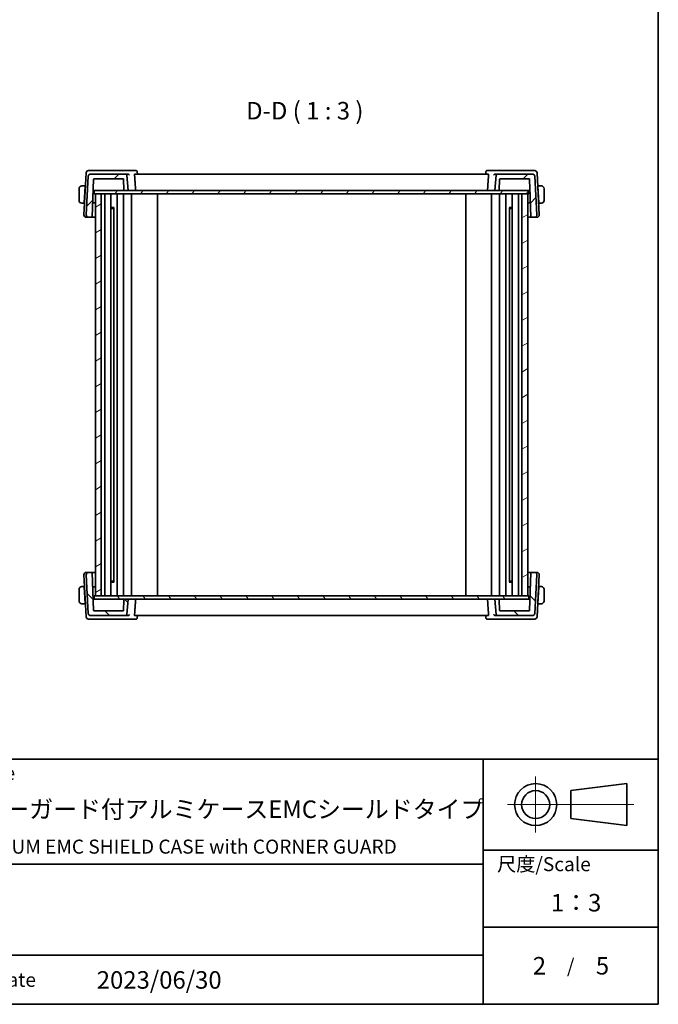
# Model space of a CAD drawing. Units: millimetres. Extents: x 0 to 5709, y 0 to 843.
# Drawn here: x 2083 to 2356, y 0 to 422 of the extents above; entities that cross this region are included whole.
import ezdxf
from ezdxf.enums import TextEntityAlignment as Align

# ---------------------------------------------------------------- set-up
doc = ezdxf.new("R2010")
doc.units = ezdxf.units.MM
for name, color, linetype, lineweight in [('Border (ISO)', 7, 'Continuous', 35), ('Hatch (ISO)', 1, 'Continuous', 18), ('Symbol (ISO)', 7, 'Continuous', 18), ('Title (ISO)', 7, 'Continuous', 35), ('Visible (ISO)', 7, 'Continuous', 35)]:
    doc.layers.add(name, color=color, linetype=linetype, lineweight=lineweight)
doc.styles.add('Note Text (TK)', font='MS PGothic.ttf')
doc.styles.add('文字スタイル67', font='arial.ttf')

# ---------------------------------------------------------------- blocks, each defined once
blk = doc.blocks.new('図面枠 tk図枠')
at = {"layer": 'Border (ISO)'}
for p in [(405.5, 289), (14.5, 8)]:
    blk.add_line(p, (405.5, 8), dxfattribs=at)
blk = doc.blocks.new('表題欄 tk表題欄')
at = {"layer": 'Hatch (ISO)'}
h = blk.add_hatch(color=256, dxfattribs=at)
edge = h.paths.add_edge_path(flags=0)
edge.add_arc((95.58, 236.3), 0.596, 270, 360)
edge.add_line((96.17, 236.3), (96.17, 239.71))
edge.add_arc((95.58, 239.71), 0.596, 0, 90)
edge.add_line((95.58, 240.31), (79.14, 240.31))
edge.add_arc((79.14, 239.71), 0.596, 90, 180)
edge.add_line((78.54, 239.71), (78.54, 236.3))
edge.add_arc((79.14, 236.3), 0.596, 180, 270)
edge.add_line((79.14, 235.7), (95.58, 235.7))
edge = h.paths.add_edge_path()
edge.add_line((77.84, 239.96), (77.84, 236.05))
edge.add_arc((78.54, 236.05), 0.702, 180, 270)
edge.add_line((78.54, 235.35), (96.17, 235.35))
edge.add_arc((96.17, 236.05), 0.702, 270, 360)
edge.add_line((96.87, 236.05), (96.87, 239.96))
edge.add_arc((96.17, 239.96), 0.702, 0, 90)
edge.add_line((96.17, 240.66), (78.54, 240.66))
edge.add_arc((78.54, 239.96), 0.702, 90, 180)
for points in [[(79.07, 239.15), (79.07, 238.66), (79.92, 238.66), (79.92, 236.66), (80.51, 236.66), (80.51, 238.66), (81.36, 238.66), (81.36, 239.15)], [(85.68, 236.66), (84.94, 237.89), (84.42, 237.32), (84.42, 236.66), (83.9, 236.66), (83.9, 239.15), (84.42, 239.15), (84.42, 238.1), (85.39, 239.15), (86.11, 239.15), (85.32, 238.3), (86.3, 236.66)], [(92.09, 239.15), (92.09, 236.66), (92.61, 236.66), (92.61, 237.66), (93.77, 237.66), (93.77, 236.66), (94.29, 236.66), (94.29, 239.15), (93.77, 239.15), (93.77, 238.15), (92.61, 238.15), (92.61, 239.15)], [(94.84, 239.15), (94.84, 236.66), (95.36, 236.66), (95.36, 239.15)]]:
    blk.add_hatch(color=256, dxfattribs=at).paths.add_polyline_path(points)
h = blk.add_hatch(color=256, dxfattribs=at)
h.paths.add_polyline_path([(82.59, 237.71), (81.95, 237.71), (82.27, 238.58)], flags=0)
h.paths.add_polyline_path([(82.78, 237.2), (81.76, 237.2), (81.57, 236.66), (80.95, 236.66), (81.86, 239.15), (82.68, 239.15), (83.59, 236.66), (82.98, 236.66)])
h = blk.add_hatch(color=256, dxfattribs=at)
h.paths.add_polyline_path([(87.53, 237.71), (88.16, 237.71), (87.85, 238.58)], flags=0)
h.paths.add_polyline_path([(87.14, 236.66), (87.34, 237.2), (88.35, 237.2), (88.55, 236.66), (89.17, 236.66), (88.25, 239.15), (87.44, 239.15), (86.52, 236.66)])
h = blk.add_hatch(color=256, dxfattribs=at)
edge = h.paths.add_edge_path()
edge.add_arc((90.52, 237.9), 1.27, 38.5505, 336.582)
edge.add_line((91.69, 237.4), (91.17, 237.62))
edge.add_ellipse((90.52, 237.9), major_axis=(0, -0.8), ratio=0.867347, start_angle=128.5505, end_angle=426.582, ccw=False)
edge.add_line((91.09, 238.36), (91.52, 238.7))
at = {"layer": 'Title (ISO)'}
for p, q in [((74.71, 244.05), (255.71, 244.05)), ((74.71, 209.05), (74.71, 244.05)), ((149.71, 244.05), (149.71, 209.05)), ((230.71, 244.05), (230.71, 209.05)), ((255.71, 244.05), (255.71, 209.05)), ((243.21, 239.55), (251.21, 240.55)), ((251.21, 234.55), (251.21, 240.55)), ((243.21, 239.55), (243.21, 235.55)), ((243.21, 235.55), (251.21, 234.55)), ((230.71, 231.05), (255.71, 231.05)), ((74.71, 229.05), (230.71, 229.05)), ((99.71, 229.05), (99.71, 209.05)), ((124.71, 229.05), (124.71, 209.05)), ((230.71, 220.05), (255.71, 220.05)), ((149.71, 216.05), (230.71, 216.05)), ((255.71, 209.05), (74.71, 209.05))]:
    blk.add_line(p, q, dxfattribs=at)
at = {"layer": 'Title (ISO)', "color": 4, "linetype": 'Continuous', "lineweight": 18}
for p, q in [((238.21, 241.55), (238.21, 233.55)), ((252.21, 237.55), (234.21, 237.55))]:
    blk.add_line(p, q, dxfattribs=at)
at = {"layer": 'Title (ISO)'}
for radius in [3, 2]:
    blk.add_circle((238.21, 237.55), radius, dxfattribs=at)
at = {"layer": 'Title (ISO)', "color": 1, "char_height": 2, "line_spacing_factor": 1.5, "style": 'Note Text (TK)'}
for s, insert, attachment_point in [('\\fＭＳ Ｐゴシック|b0|i0;\\H2.0000;品名/Title', (151.71, 242.05), 4), ('\\fＭＳ Ｐゴシック|b0|i0;\\H2.0000;尺度/Scale', (232.71, 229.05), 4), ('\\fＭＳ Ｐゴシック|b0|i0;\\H2.0000;承認/Approved', (87.21, 227.05), 5), ('\\fＭＳ Ｐゴシック|b0|i0;\\H2.0000;検図/Checked', (112.21, 227.05), 5), ('\\fＭＳ Ｐゴシック|b0|i0;\\H2.0000;製図/Created', (137.21, 227.05), 5), ('\\fＭＳ Ｐゴシック|b0|i0;\\H2.0000;作成日/Date', (151.71, 212.55), 4)]:
    blk.add_mtext(s, dxfattribs=dict(at, insert=insert, attachment_point=attachment_point))
at = {"layer": 'Title (ISO)', "color": 7, "line_spacing_factor": 1.5, "style": 'Note Text (TK)'}
for s, insert, char_height, attachment_point in [('株式会社タカチ電機工業', (99.87, 238.05), 2.5, 4), ('\\fArial|b0|i0;\\H1.4986;TAKACHI ELECTRONICS ENCLOSURE CO., LTD.', (99.87, 232.05), 1.4986, 4), ('\\fＭＳ Ｐゴシック|b0|i0;\\H2.0000;/', (243.21, 214.55), 2, 5)]:
    blk.add_mtext(s, dxfattribs=dict(at, insert=insert, char_height=char_height, attachment_point=attachment_point))
at = {"layer": 'Title (ISO)', "color": 7}
for tag, p, height, style in [('<品名>_001', (157.5, 235.64), 2.5, 'Note Text (TK)'), ('<Title>_001', (157.71, 230.55), 2, '文字スタイル67'), ('<尺度>_001', (240.38, 222.3), 2.5, 'Note Text (TK)'), ('<ページ_No.>_001', (237.95, 213.3), 2.5, 'Note Text (TK)'), ('<総ページ数>_001', (246.8, 213.3), 2.5, 'Note Text (TK)'), ('作成日_001', (175.64, 211.28), 2.5, 'Note Text (TK)')]:
    blk.add_attdef(tag, p, '', height=height, dxfattribs=dict(at, style=style))
at = {"layer": 'Title (ISO)', "color": 7, "style": 'Note Text (TK)'}
blk.add_attdef('<承認>', text='', height=2.5, dxfattribs=at).set_placement((87.21, 217.05), align=Align.MIDDLE_CENTER)

msp = doc.modelspace()

# ---------------------------------------------------------------- hatches: boundary and pattern name
at = {"layer": 'Hatch (ISO)'}
h = msp.add_hatch(dxfattribs=at)
h.set_pattern_fill('ANSI31', color=256, scale=76.2, style=0)
h.set_pattern_definition([(45, (1139.5, -24), (-6.73519, 6.73519), [])])
edge = h.paths.add_edge_path()
edge.add_ellipse((2128.0197, 354.8974), major_axis=(0.4981, 0.0436), ratio=1, start_angle=0, end_angle=85)
edge.add_line((2128.0197, 355.3974), (2113.0088, 355.3974))
edge.add_ellipse((2113.0088, 354.3974), major_axis=(0, 1), ratio=1, start_angle=0, end_angle=87)
edge.add_line((2112.0101, 354.4498), (2111.1454, 337.9498))
edge.add_ellipse((2112.144, 337.8974), major_axis=(-0.9986, 0.0523), ratio=1, start_angle=0, end_angle=93)
edge.add_line((2112.144, 336.8974), (2113.7117, 336.8974))
edge.add_line((2113.7117, 336.8974), (2114.2811, 353.2044))
edge.add_ellipse((2114.481, 353.1974), major_axis=(-0.1999, 0.007), ratio=1, start_angle=272, end_angle=360, ccw=False)
edge.add_line((2114.481, 353.3974), (2126.8971, 353.3974))
edge.add_ellipse((2126.8971, 353.1974), major_axis=(0, 0.2), ratio=1, start_angle=272, end_angle=360, ccw=False)
edge.add_line((2127.097, 353.2044), (2127.2581, 348.5904))
edge.add_ellipse((2127.458, 348.5974), major_axis=(-0.1999, -0.007), ratio=1, start_angle=0, end_angle=88)
edge.add_line((2127.458, 348.3974), (2129.0902, 348.3974))
edge.add_line((2129.0902, 348.3974), (2128.5178, 354.941))
edge = h.paths.add_edge_path()
edge.add_ellipse((2302.1717, 354.3974), major_axis=(0.9986, 0.0523), ratio=1, start_angle=0, end_angle=87)
edge.add_line((2302.1717, 355.3974), (2287.1608, 355.3974))
edge.add_ellipse((2287.1608, 354.8974), major_axis=(0, 0.5), ratio=1, start_angle=0, end_angle=85)
edge.add_line((2286.6627, 354.941), (2286.0902, 348.3974))
edge.add_line((2286.0902, 348.3974), (2287.7225, 348.3974))
edge.add_ellipse((2287.7225, 348.5974), major_axis=(0, -0.2), ratio=1, start_angle=0, end_angle=88)
edge.add_line((2287.9224, 348.5904), (2288.0835, 353.2044))
edge.add_ellipse((2288.2834, 353.1974), major_axis=(-0.1999, 0.007), ratio=1, start_angle=272, end_angle=360, ccw=False)
edge.add_line((2288.2834, 353.3974), (2300.6995, 353.3974))
edge.add_ellipse((2300.6995, 353.1974), major_axis=(0, 0.2), ratio=1, start_angle=272, end_angle=360, ccw=False)
edge.add_line((2300.8994, 353.2044), (2301.4688, 336.8974))
edge.add_line((2301.4688, 336.8974), (2303.0365, 336.8974))
edge.add_ellipse((2303.0365, 337.8974), major_axis=(0, -1), ratio=1, start_angle=0, end_angle=93)
edge.add_line((2304.0351, 337.9498), (2303.1704, 354.4498))
h = msp.add_hatch(dxfattribs=at)
h.set_pattern_fill('ANSI31', color=256, scale=76.2, angle=14.999978, style=0)
h.set_pattern_definition([(60, (1139.5, -24), (-8.24889, 4.7625), [])])
h.paths.add_polyline_path([(2300.6402, 346.8974), (2300.6402, 348.3974), (2287.7225, 348.3974), (2286.0902, 348.3974), (2129.0902, 348.3974), (2127.458, 348.3974), (2114.5402, 348.3974), (2114.5402, 346.8974), (2115.0902, 346.8974), (2117.5902, 346.8974), (2297.5902, 346.8974), (2300.0902, 346.8974)])
h = msp.add_hatch(dxfattribs=at)
h.set_pattern_fill('ANSI31', color=256, scale=76.2, angle=-14.999978, style=0)
h.set_pattern_definition([(30, (1139.5, -24), (-4.7625, 8.24889), [])])
h.paths.add_polyline_path([(2115.0902, 346.8974), (2115.0902, 174.8974), (2117.5902, 174.8974), (2117.5902, 346.8974)])
h.paths.add_polyline_path([(2300.0902, 174.8974), (2300.0902, 346.8974), (2297.5902, 346.8974), (2297.5902, 174.8974)])
h = msp.add_hatch(dxfattribs=at)
h.set_pattern_fill('ANSI31', color=256, scale=76.2, angle=90.00021, style=0)
h.set_pattern_definition([(135.0002, (1139.5, -24), (-6.73517, -6.73522), [])])
edge = h.paths.add_edge_path()
edge.add_ellipse((2128.0197, 166.8974), major_axis=(0, -0.5), ratio=1, start_angle=0, end_angle=85)
edge.add_line((2128.5178, 166.8538), (2129.0902, 173.3974))
edge.add_line((2129.0902, 173.3974), (2127.458, 173.3974))
edge.add_ellipse((2127.458, 173.1974), major_axis=(0, 0.2), ratio=1, start_angle=0, end_angle=88)
edge.add_line((2127.2581, 173.2044), (2127.097, 168.5904))
edge.add_ellipse((2126.8971, 168.5974), major_axis=(0.1999, -0.007), ratio=1, start_angle=272, end_angle=360, ccw=False)
edge.add_line((2126.8971, 168.3974), (2114.481, 168.3974))
edge.add_ellipse((2114.481, 168.5974), major_axis=(0, -0.2), ratio=1, start_angle=272, end_angle=360, ccw=False)
edge.add_line((2114.2811, 168.5904), (2113.7117, 184.8974))
edge.add_line((2113.7117, 184.8974), (2112.144, 184.8974))
edge.add_ellipse((2112.144, 183.8974), major_axis=(0, 1), ratio=1, start_angle=0, end_angle=93)
edge.add_line((2111.1454, 183.8451), (2112.0101, 167.3451))
edge.add_ellipse((2113.0088, 167.3974), major_axis=(-0.9986, -0.0523), ratio=1, start_angle=0, end_angle=87)
edge.add_line((2113.0088, 166.3974), (2128.0197, 166.3974))
edge = h.paths.add_edge_path()
edge.add_ellipse((2302.1717, 167.3974), major_axis=(0, -1), ratio=1, start_angle=0, end_angle=87)
edge.add_line((2303.1704, 167.3451), (2304.0351, 183.8451))
edge.add_ellipse((2303.0365, 183.8974), major_axis=(0.9986, -0.0523), ratio=1, start_angle=0, end_angle=93)
edge.add_line((2303.0365, 184.8974), (2301.4688, 184.8974))
edge.add_line((2301.4688, 184.8974), (2300.8994, 168.5904))
edge.add_ellipse((2300.6995, 168.5974), major_axis=(0.1999, -0.007), ratio=1, start_angle=272, end_angle=360, ccw=False)
edge.add_line((2300.6995, 168.3974), (2288.2834, 168.3974))
edge.add_ellipse((2288.2834, 168.5974), major_axis=(0, -0.2), ratio=1, start_angle=272, end_angle=360, ccw=False)
edge.add_line((2288.0835, 168.5904), (2287.9224, 173.2044))
edge.add_ellipse((2287.7225, 173.1974), major_axis=(0.1999, 0.007), ratio=1, start_angle=0, end_angle=88)
edge.add_line((2287.7225, 173.3974), (2286.0902, 173.3974))
edge.add_line((2286.0902, 173.3974), (2286.6627, 166.8538))
edge.add_ellipse((2287.1608, 166.8974), major_axis=(-0.4981, -0.0436), ratio=1, start_angle=0, end_angle=85)
edge.add_line((2287.1608, 166.3974), (2302.1717, 166.3974))
h = msp.add_hatch(dxfattribs=at)
h.set_pattern_fill('ANSI31', color=256, scale=76.2, angle=75.000175, style=0)
h.set_pattern_definition([(120.0002, (1139.5, -24), (-8.24888, -4.762525), [])])
h.paths.add_polyline_path([(2300.6402, 173.3974), (2300.6402, 174.8974), (2300.0902, 174.8974), (2297.5902, 174.8974), (2117.5902, 174.8974), (2115.0902, 174.8974), (2114.5402, 174.8974), (2114.5402, 173.3974), (2127.458, 173.3974), (2129.0902, 173.3974), (2286.0902, 173.3974), (2287.7225, 173.3974)])

# ---------------------------------------------------------------- linework, layer by layer
at = {"layer": 'Visible (ISO)'}
for p, q in [((2111.0887, 355.9498), (2110.1454, 337.9498)), ((2112.0101, 354.4498), (2111.1454, 337.9498)), ((2113.3252, 356.8974), (2112.0874, 356.8974)), ((2128.0197, 355.3974), (2113.0088, 355.3974)), ((2128.9728, 356.8974), (2113.3252, 356.8974)), ((2129.0244, 355.3974), (2128.0197, 355.3974)), ((2129.0902, 348.3974), (2128.5178, 354.941)), ((2132.4148, 356.8974), (2128.9728, 356.8974)), ((2283.2566, 355.3974), (2131.9239, 355.3974)), ((2132.9551, 356.4022), (2133.0501, 355.3974)), ((2282.2254, 356.4022), (2282.1304, 355.3974)), ((2286.2077, 356.8974), (2282.7657, 356.8974)), ((2286.6627, 354.941), (2286.0902, 348.3974)), ((2287.1608, 355.3974), (2286.1561, 355.3974)), ((2301.8553, 356.8974), (2286.2077, 356.8974)), ((2302.1717, 355.3974), (2287.1608, 355.3974)), ((2303.0931, 356.8974), (2301.8553, 356.8974)), ((2304.0351, 337.9498), (2303.1704, 354.4498)), ((2305.0351, 337.9498), (2304.0918, 355.9498)), ((2110.6902, 350.3974), (2109.5941, 350.3974)), ((2110.3077, 343.0974), (2110.6798, 350.1974)), ((2110.6902, 350.3974), (2110.6798, 350.1974)), ((2110.7873, 350.1974), (2110.6798, 350.1974)), ((2110.6902, 350.3974), (2110.7978, 350.3974)), ((2113.7117, 336.8974), (2114.2811, 353.2044)), ((2114.481, 353.3974), (2126.8971, 353.3974)), ((2127.097, 353.2044), (2127.2581, 348.5904)), ((2287.9224, 348.5904), (2288.0835, 353.2044)), ((2288.2834, 353.3974), (2300.6995, 353.3974)), ((2300.8994, 353.2044), (2301.4688, 336.8974)), ((2304.3827, 350.3974), (2304.4902, 350.3974)), ((2304.5007, 350.1974), (2304.3932, 350.1974)), ((2305.5864, 350.3974), (2304.4902, 350.3974)), ((2304.5007, 350.1974), (2304.4902, 350.3974)), ((2304.8728, 343.0974), (2304.5007, 350.1974)), ((2108.0902, 349.1474), (2108.0902, 344.1474)), ((2114.0594, 346.8543), (2114.1402, 348.3974)), ((2114.1133, 348.3974), (2114.3199, 348.3974)), ((2114.3199, 348.3974), (2114.5402, 348.3974)), ((2300.6402, 348.3974), (2114.5402, 348.3974)), ((2114.5402, 348.3974), (2114.5402, 346.8974)), ((2114.5402, 346.8974), (2300.6402, 346.8974)), ((2115.0902, 346.8974), (2115.0902, 174.8974)), ((2117.5902, 346.8974), (2115.0902, 346.8974)), ((2117.5902, 174.8974), (2117.5902, 346.8974)), ((2119.0902, 174.8974), (2119.0902, 346.8974)), ((2121.7159, 174.8974), (2121.7159, 346.8974)), ((2124.3902, 174.8974), (2124.3902, 346.8974)), ((2127.1402, 174.8974), (2127.1402, 346.8974)), ((2127.458, 348.3974), (2129.0902, 348.3974)), ((2130.5402, 174.8974), (2130.5402, 346.8974)), ((2141.5902, 174.8974), (2141.5902, 346.8974)), ((2273.5902, 174.8974), (2273.5902, 346.8974)), ((2284.6402, 174.8974), (2284.6402, 346.8974)), ((2286.0902, 348.3974), (2287.7225, 348.3974)), ((2288.0402, 174.8974), (2288.0402, 346.8974)), ((2290.7902, 174.8974), (2290.7902, 346.8974)), ((2293.4646, 174.8974), (2293.4646, 346.8974)), ((2296.0902, 174.8974), (2296.0902, 346.8974)), ((2300.0902, 346.8974), (2297.5902, 346.8974)), ((2297.5902, 346.8974), (2297.5902, 174.8974)), ((2300.0902, 174.8974), (2300.0902, 346.8974)), ((2300.6402, 348.3974), (2300.8606, 348.3974)), ((2300.6402, 346.8974), (2300.6402, 348.3974)), ((2300.8606, 348.3974), (2301.0672, 348.3974)), ((2301.0402, 348.3974), (2301.1211, 346.8543)), ((2307.0902, 344.1474), (2307.0902, 349.1474)), ((2109.5941, 342.8974), (2110.2972, 342.8974)), ((2110.3077, 343.0974), (2110.2972, 342.8974)), ((2110.4047, 342.8974), (2110.2972, 342.8974)), ((2110.3077, 343.0974), (2110.4152, 343.0974)), ((2113.9267, 343.0557), (2115.0902, 343.0597)), ((2113.9282, 343.0974), (2115.0902, 343.0974)), ((2300.0902, 343.0974), (2301.2523, 343.0974)), ((2300.0902, 343.0597), (2301.2538, 343.0557)), ((2304.7653, 343.0974), (2304.8728, 343.0974)), ((2304.8833, 342.8974), (2304.7758, 342.8974)), ((2304.8833, 342.8974), (2304.8728, 343.0974)), ((2304.8833, 342.8974), (2305.5864, 342.8974)), ((2121.7159, 341.1268), (2123.0399, 341.1268)), ((2122.6608, 340.6974), (2121.7159, 340.6974)), ((2122.6608, 340.6974), (2122.9122, 340.9487)), ((2122.9122, 180.8422), (2122.9122, 340.9527)), ((2292.1406, 341.1268), (2293.4646, 341.1268)), ((2292.2683, 180.8422), (2292.2683, 340.9527)), ((2292.5197, 340.6974), (2292.2683, 340.9487)), ((2293.4646, 340.6974), (2292.5197, 340.6974)), ((2111.144, 336.8974), (2112.144, 336.8974)), ((2112.144, 336.8974), (2113.7117, 336.8974)), ((2113.7117, 336.8974), (2115.0902, 336.8974)), ((2300.0902, 336.8974), (2301.4688, 336.8974)), ((2301.4688, 336.8974), (2303.0365, 336.8974)), ((2303.0365, 336.8974), (2304.0365, 336.8974)), ((2110.1454, 183.8451), (2111.0887, 165.8451)), ((2112.144, 184.8974), (2111.144, 184.8974)), ((2111.1454, 183.8451), (2112.0101, 167.3451)), ((2113.7117, 184.8974), (2112.144, 184.8974)), ((2114.2811, 168.5904), (2113.7117, 184.8974)), ((2115.0902, 184.8974), (2113.7117, 184.8974)), ((2301.4688, 184.8974), (2300.0902, 184.8974)), ((2301.4688, 184.8974), (2300.8994, 168.5904)), ((2303.0365, 184.8974), (2301.4688, 184.8974)), ((2304.0365, 184.8974), (2303.0365, 184.8974)), ((2303.1704, 167.3451), (2304.0351, 183.8451)), ((2304.0918, 165.8451), (2305.0351, 183.8451)), ((2108.0902, 177.6474), (2108.0902, 172.6474)), ((2110.2972, 178.8974), (2109.5941, 178.8974)), ((2110.2972, 178.8974), (2110.4047, 178.8974)), ((2110.2972, 178.8974), (2110.3077, 178.6974)), ((2110.3077, 178.6974), (2110.6798, 171.5974)), ((2110.4152, 178.6974), (2110.3077, 178.6974)), ((2115.0902, 178.7351), (2113.9267, 178.7392)), ((2115.0902, 178.6974), (2113.9282, 178.6974)), ((2121.7159, 181.0974), (2122.6608, 181.0974)), ((2123.0399, 180.668), (2121.7159, 180.668)), ((2122.6608, 181.0974), (2122.9122, 180.8461)), ((2293.4646, 180.668), (2292.1406, 180.668)), ((2292.5197, 181.0974), (2292.2683, 180.8461)), ((2292.5197, 181.0974), (2293.4646, 181.0974)), ((2301.2538, 178.7392), (2300.0902, 178.7351)), ((2301.2523, 178.6974), (2300.0902, 178.6974)), ((2304.8728, 178.6974), (2304.5007, 171.5974)), ((2304.8728, 178.6974), (2304.7653, 178.6974)), ((2304.7758, 178.8974), (2304.8833, 178.8974)), ((2304.8728, 178.6974), (2304.8833, 178.8974)), ((2305.5864, 178.8974), (2304.8833, 178.8974)), ((2307.0902, 172.6474), (2307.0902, 177.6474)), ((2114.1402, 173.3974), (2114.0594, 174.9406)), ((2114.3199, 173.3974), (2114.1133, 173.3974)), ((2114.5402, 173.3974), (2114.3199, 173.3974)), ((2300.6402, 174.8974), (2114.5402, 174.8974)), ((2114.5402, 174.8974), (2114.5402, 173.3974)), ((2114.5402, 173.3974), (2300.6402, 173.3974)), ((2115.0902, 174.8974), (2117.5902, 174.8974)), ((2127.2581, 173.2044), (2127.097, 168.5904)), ((2129.0902, 173.3974), (2127.458, 173.3974)), ((2128.5178, 166.8538), (2129.0902, 173.3974)), ((2287.7225, 173.3974), (2286.0902, 173.3974)), ((2286.0902, 173.3974), (2286.6627, 166.8538)), ((2288.0835, 168.5904), (2287.9224, 173.2044)), ((2297.5902, 174.8974), (2300.0902, 174.8974)), ((2300.6402, 173.3974), (2300.6402, 174.8974)), ((2300.8606, 173.3974), (2300.6402, 173.3974)), ((2301.0672, 173.3974), (2300.8606, 173.3974)), ((2301.1211, 174.9406), (2301.0402, 173.3974)), ((2109.5941, 171.3974), (2110.6902, 171.3974)), ((2110.6798, 171.5974), (2110.6902, 171.3974)), ((2110.6798, 171.5974), (2110.7873, 171.5974)), ((2110.7978, 171.3974), (2110.6902, 171.3974)), ((2304.4902, 171.3974), (2304.3827, 171.3974)), ((2304.3932, 171.5974), (2304.5007, 171.5974)), ((2304.4902, 171.3974), (2304.5007, 171.5974)), ((2304.4902, 171.3974), (2305.5864, 171.3974)), ((2112.0874, 164.8974), (2113.3252, 164.8974)), ((2113.0088, 166.3974), (2128.0197, 166.3974)), ((2113.3252, 164.8974), (2128.9728, 164.8974)), ((2126.8971, 168.3974), (2114.481, 168.3974)), ((2128.0197, 166.3974), (2129.0244, 166.3974)), ((2128.9728, 164.8974), (2132.4148, 164.8974)), ((2131.9239, 166.3974), (2283.2566, 166.3974)), ((2132.9551, 165.3926), (2133.0501, 166.3974)), ((2282.2254, 165.3926), (2282.1304, 166.3974)), ((2282.7657, 164.8974), (2286.2077, 164.8974)), ((2286.1561, 166.3974), (2287.1608, 166.3974)), ((2286.2077, 164.8974), (2301.8553, 164.8974)), ((2287.1608, 166.3974), (2302.1717, 166.3974)), ((2300.6995, 168.3974), (2288.2834, 168.3974)), ((2301.8553, 164.8974), (2303.0931, 164.8974))]:
    msp.add_line(p, q, dxfattribs=at)
for centre, radius, start, end in [((2112.0874, 355.8974), 1, 90, 177), ((2113.0088, 354.3974), 1, 90, 177), ((2128.0197, 354.8974), 0.5, 5, 90), ((2287.1608, 354.8974), 0.5, 90, 175), ((2302.1717, 354.3974), 1, 3, 90), ((2303.0931, 355.8974), 1, 3, 90), ((2109.3402, 349.1474), 1.25, 95.978249, 180), ((2114.481, 353.1974), 0.2, 90, 178), ((2126.8971, 353.1974), 0.2, 2, 90), ((2288.2834, 353.1974), 0.2, 90, 178), ((2300.6995, 353.1974), 0.2, 2, 90), ((2305.8402, 349.1474), 1.25, 0, 84.021751), ((2127.458, 348.5974), 0.2, 182, 270), ((2287.7225, 348.5974), 0.2, 270, 358), ((2109.3402, 344.1474), 1.25, 180, 264.021751), ((2305.8402, 344.1474), 1.25, 275.978249, 0), ((2111.144, 337.8974), 1, 177, 270), ((2112.144, 337.8974), 1, 177, 270), ((2303.0365, 337.8974), 1, 270, 3), ((2304.0365, 337.8974), 1, 270, 3), ((2111.144, 183.8974), 1, 90, 183), ((2112.144, 183.8974), 1, 90, 183), ((2303.0365, 183.8974), 1, 357, 90), ((2304.0365, 183.8974), 1, 357, 90), ((2109.3402, 177.6474), 1.25, 95.978249, 180), ((2305.8402, 177.6474), 1.25, 0, 84.021751), ((2127.458, 173.1974), 0.2, 90, 178), ((2287.7225, 173.1974), 0.2, 2, 90), ((2109.3402, 172.6474), 1.25, 180, 264.021751), ((2305.8402, 172.6474), 1.25, 275.978249, 0), ((2112.0874, 165.8974), 1, 183, 270), ((2113.0088, 167.3974), 1, 183, 270), ((2114.481, 168.5974), 0.2, 182, 270), ((2126.8971, 168.5974), 0.2, 270, 358), ((2128.0197, 166.8974), 0.5, 270, 355), ((2287.1608, 166.8974), 0.5, 185, 270), ((2288.2834, 168.5974), 0.2, 182, 270), ((2300.6995, 168.5974), 0.2, 270, 358), ((2302.1717, 167.3974), 1, 270, 357), ((2303.0931, 165.8974), 1, 270, 357)]:
    msp.add_arc(centre, radius, start, end, dxfattribs=at)
for points, degree in [([(2129.0523, 355.3967), (2129.0428, 355.3972), (2129.0335, 355.3974), (2129.0244, 355.3974)], 3), ([(2131.8398, 354.941), (2132.0639, 351.6625), (2132.2881, 348.3974)], 2), ([(2282.8924, 348.3974), (2283.1166, 351.6625), (2283.3407, 354.941)], 2), ([(2286.1561, 355.3974), (2286.147, 355.3974), (2286.1377, 355.3972), (2286.1282, 355.3967)], 3), ([(2109.2101, 350.3906), (2109.2199, 350.3917), (2109.23, 350.3926), (2109.2401, 350.3934)], 3), ([(2109.3004, 350.3958), (2109.2811, 350.3949), (2109.2585, 350.3937), (2109.2406, 350.3926)], 3), ([(2109.299, 350.3967), (2109.3037, 350.3969), (2109.3083, 350.397), (2109.313, 350.3971)], 3), ([(2109.3402, 350.3974), (2109.3365, 350.3974), (2109.3262, 350.397), (2109.3129, 350.3964)], 3), ([(2109.3402, 350.3974), (2109.3413, 350.3974), (2109.3424, 350.3974), (2109.3435, 350.3974)], 3), ([(2109.5941, 350.3974), (2109.5587, 350.3974), (2109.3835, 350.3974), (2109.3439, 350.3974)], 3), ([(2305.7962, 350.3974), (2305.7295, 350.3974), (2305.6143, 350.3974), (2305.5864, 350.3974)], 3), ([(2305.7985, 350.3974), (2305.8126, 350.3974), (2305.8268, 350.3974), (2305.8402, 350.3974)], 3), ([(2305.8676, 350.3964), (2305.8543, 350.397), (2305.844, 350.3974), (2305.8402, 350.3974)], 3), ([(2305.8675, 350.3971), (2305.8722, 350.397), (2305.8768, 350.3969), (2305.8815, 350.3967)], 3), ([(2305.9399, 350.3926), (2305.922, 350.3937), (2305.8994, 350.3949), (2305.8801, 350.3958)], 3), ([(2305.9404, 350.3934), (2305.9505, 350.3926), (2305.9606, 350.3917), (2305.9704, 350.3906)], 3), ([(2109.2401, 342.9014), (2109.23, 342.9023), (2109.2199, 342.9032), (2109.2101, 342.9042)], 3), ([(2109.2406, 342.9022), (2109.2585, 342.9012), (2109.2811, 342.9), (2109.3004, 342.899)], 3), ([(2109.313, 342.8977), (2109.3083, 342.8978), (2109.3037, 342.898), (2109.299, 342.8981)], 3), ([(2109.3129, 342.8984), (2109.3262, 342.8978), (2109.3365, 342.8974), (2109.3402, 342.8974)], 3), ([(2109.382, 342.8974), (2109.3679, 342.8974), (2109.3537, 342.8974), (2109.3402, 342.8974)], 3), ([(2109.3843, 342.8974), (2109.451, 342.8974), (2109.5662, 342.8974), (2109.5941, 342.8974)], 3), ([(2305.5864, 342.8974), (2305.6218, 342.8974), (2305.797, 342.8974), (2305.8366, 342.8974)], 3), ([(2305.8402, 342.8974), (2305.8392, 342.8974), (2305.8381, 342.8974), (2305.837, 342.8974)], 3), ([(2305.8402, 342.8974), (2305.844, 342.8974), (2305.8543, 342.8978), (2305.8676, 342.8984)], 3), ([(2305.8815, 342.8981), (2305.8768, 342.898), (2305.8722, 342.8978), (2305.8675, 342.8977)], 3), ([(2305.8801, 342.899), (2305.8994, 342.9), (2305.922, 342.9012), (2305.9399, 342.9022)], 3), ([(2305.9704, 342.9042), (2305.9606, 342.9032), (2305.9505, 342.9023), (2305.9404, 342.9014)], 3), ([(2109.2101, 178.8906), (2109.2199, 178.8917), (2109.23, 178.8926), (2109.2401, 178.8934)], 3), ([(2109.3004, 178.8958), (2109.2811, 178.8949), (2109.2585, 178.8937), (2109.2406, 178.8926)], 3), ([(2109.299, 178.8967), (2109.3037, 178.8969), (2109.3083, 178.897), (2109.313, 178.8971)], 3), ([(2109.3402, 178.8974), (2109.3365, 178.8974), (2109.3262, 178.897), (2109.3129, 178.8964)], 3), ([(2109.3402, 178.8974), (2109.3413, 178.8974), (2109.3424, 178.8974), (2109.3435, 178.8974)], 3), ([(2109.5941, 178.8974), (2109.5587, 178.8974), (2109.3835, 178.8974), (2109.3439, 178.8974)], 3), ([(2305.7962, 178.8974), (2305.7295, 178.8974), (2305.6143, 178.8974), (2305.5864, 178.8974)], 3), ([(2305.7985, 178.8974), (2305.8126, 178.8974), (2305.8268, 178.8974), (2305.8402, 178.8974)], 3), ([(2305.8676, 178.8964), (2305.8543, 178.897), (2305.844, 178.8974), (2305.8402, 178.8974)], 3), ([(2305.8675, 178.8971), (2305.8722, 178.897), (2305.8768, 178.8969), (2305.8815, 178.8967)], 3), ([(2305.9399, 178.8926), (2305.922, 178.8937), (2305.8994, 178.8949), (2305.8801, 178.8958)], 3), ([(2305.9404, 178.8934), (2305.9505, 178.8926), (2305.9606, 178.8917), (2305.9704, 178.8906)], 3), ([(2132.2881, 173.3974), (2132.0639, 170.1324), (2131.8398, 166.8538)], 2), ([(2282.8924, 173.3974), (2283.1166, 170.1324), (2283.3407, 166.8538)], 2), ([(2109.2401, 171.4014), (2109.23, 171.4023), (2109.2199, 171.4032), (2109.2101, 171.4042)], 3), ([(2109.2406, 171.4022), (2109.2585, 171.4012), (2109.2811, 171.4), (2109.3004, 171.399)], 3), ([(2109.313, 171.3977), (2109.3083, 171.3978), (2109.3037, 171.398), (2109.299, 171.3981)], 3), ([(2109.3129, 171.3984), (2109.3262, 171.3978), (2109.3365, 171.3974), (2109.3402, 171.3974)], 3), ([(2109.382, 171.3974), (2109.3679, 171.3974), (2109.3537, 171.3974), (2109.3402, 171.3974)], 3), ([(2109.3843, 171.3974), (2109.451, 171.3974), (2109.5662, 171.3974), (2109.5941, 171.3974)], 3), ([(2305.5864, 171.3974), (2305.6218, 171.3974), (2305.797, 171.3974), (2305.8366, 171.3974)], 3), ([(2305.8402, 171.3974), (2305.8392, 171.3974), (2305.8381, 171.3974), (2305.837, 171.3974)], 3), ([(2305.8402, 171.3974), (2305.844, 171.3974), (2305.8543, 171.3978), (2305.8676, 171.3984)], 3), ([(2305.8815, 171.3981), (2305.8768, 171.398), (2305.8722, 171.3978), (2305.8675, 171.3977)], 3), ([(2305.8801, 171.399), (2305.8994, 171.4), (2305.922, 171.4012), (2305.9399, 171.4022)], 3), ([(2305.9704, 171.4042), (2305.9606, 171.4032), (2305.9505, 171.4023), (2305.9404, 171.4014)], 3), ([(2129.0244, 166.3974), (2129.0335, 166.3974), (2129.0428, 166.3977), (2129.0523, 166.3982)], 3), ([(2286.1282, 166.3982), (2286.1377, 166.3977), (2286.147, 166.3974), (2286.1561, 166.3974)], 3)]:
    msp.add_open_spline(points, degree=degree, dxfattribs=at)
for points, knots in [([(2129.0523, 355.3967), (2129.1026, 355.3939), (2129.1517, 355.3838), (2129.2547, 355.3483), (2129.306, 355.3205), (2129.4116, 355.2437), (2129.4608, 355.1906), (2129.5381, 355.0742), (2129.5653, 355.0095), (2129.5799, 354.9431), (2129.5802, 354.9421), (2129.5804, 354.941)], [-0.0860646812, -0.0860646812, -0.0860646812, -0.0860646812, -0.0707944694, -0.0707944694, -0.0521005793, -0.0521005793, -0.026821347, -0.026821347, 0, 0, 0.0004301062, 0.0004301062, 0.0004301062, 0.0004301062]), ([(2131.8398, 354.941), (2131.8362, 354.9938), (2131.8347, 355.0482), (2131.8369, 355.1598), (2131.8418, 355.2152), (2131.8567, 355.3024), (2131.8678, 355.3397), (2131.8941, 355.3864), (2131.909, 355.3974), (2131.9239, 355.3974)], [0.0032810017, 0.0032810017, 0.0032810017, 0.0032810017, 0.0189007786, 0.0189007786, 0.0378015571, 0.0378015571, 0.0570151694, 0.0570151694, 0.0751216968, 0.0751216968, 0.0751216968, 0.0751216968]), ([(2132.4148, 356.8974), (2132.4312, 356.8974), (2132.4475, 356.8967), (2132.4795, 356.8938), (2132.4953, 356.8916), (2132.5259, 356.8861), (2132.5408, 356.8828), (2132.5697, 356.8751), (2132.5836, 356.8707), (2132.6103, 356.8612), (2132.6232, 356.8561), (2132.6354, 356.8507)], [0, 0, 0, 0, 0.00131870444, 0.00131870444, 0.00263740887, 0.00263740887, 0.00395611331, 0.00395611331, 0.00527481774, 0.00527481774, 0.00659352218, 0.00659352218, 0.00659352218, 0.00659352218]), ([(2132.6354, 356.8507), (2132.6731, 356.8341), (2132.7112, 356.812), (2132.7817, 356.7577), (2132.8139, 356.7256), (2132.8674, 356.6575), (2132.8888, 356.6217), (2132.9214, 356.5523), (2132.9326, 356.5188), (2132.9482, 356.4568), (2132.9527, 356.4283), (2132.9551, 356.4022)], [-0.0833341327, -0.0833341327, -0.0833341327, -0.0833341327, -0.0803852038, -0.0803852038, -0.0774362749, -0.0774362749, -0.074487346, -0.074487346, -0.0715384171, -0.0715384171, -0.0685894882, -0.0685894882, -0.0685894882, -0.0685894882]), ([(2282.2254, 356.4022), (2282.2278, 356.4283), (2282.2323, 356.4568), (2282.2479, 356.5188), (2282.2591, 356.5523), (2282.2917, 356.6217), (2282.3131, 356.6575), (2282.3666, 356.7256), (2282.3988, 356.7577), (2282.4693, 356.812), (2282.5074, 356.8341), (2282.5451, 356.8507)], [-0.0147446445, -0.0147446445, -0.0147446445, -0.0147446445, -0.0117957156, -0.0117957156, -0.0088467867, -0.0088467867, -0.0058978578, -0.0058978578, -0.0029489289, -0.0029489289, 0, 0, 0, 0]), ([(2282.5451, 356.8507), (2282.5573, 356.8561), (2282.5701, 356.8612), (2282.5969, 356.8707), (2282.6108, 356.8751), (2282.6397, 356.8828), (2282.6546, 356.8861), (2282.6852, 356.8916), (2282.701, 356.8938), (2282.733, 356.8967), (2282.7493, 356.8974), (2282.7657, 356.8974)], [0, 0, 0, 0, 0.00131870444, 0.00131870444, 0.00263740887, 0.00263740887, 0.00395611331, 0.00395611331, 0.00527481774, 0.00527481774, 0.00659352218, 0.00659352218, 0.00659352218, 0.00659352218]), ([(2283.2566, 355.3974), (2283.2715, 355.3974), (2283.2864, 355.3864), (2283.3127, 355.3397), (2283.3238, 355.3024), (2283.3387, 355.2152), (2283.3436, 355.1598), (2283.3458, 355.0482), (2283.3443, 354.9938), (2283.3407, 354.941)], [0.2316350299, 0.2316350299, 0.2316350299, 0.2316350299, 0.2497415573, 0.2497415573, 0.2689551696, 0.2689551696, 0.2878559482, 0.2878559482, 0.303475725, 0.303475725, 0.303475725, 0.303475725]), ([(2285.6001, 354.941), (2285.6003, 354.9421), (2285.6006, 354.9431), (2285.6124, 354.997), (2285.6325, 355.0494), (2285.6876, 355.1466), (2285.7223, 355.1923), (2285.8079, 355.2751), (2285.8595, 355.3126), (2285.9646, 355.3637), (2286.0146, 355.3805), (2286.0875, 355.3932), (2286.1078, 355.3955), (2286.1282, 355.3967)], [-0.0857099527, -0.0857099527, -0.0857099527, -0.0857099527, -0.0852833076, -0.0852833076, -0.0637678297, -0.0637678297, -0.0432117287, -0.0432117287, -0.022313653, -0.022313653, -0.006132843, -0.006132843, 0, 0, 0, 0]), ([(2129.5804, 166.8538), (2129.5802, 166.8528), (2129.5799, 166.8518), (2129.5681, 166.7979), (2129.548, 166.7455), (2129.4929, 166.6482), (2129.4582, 166.6026), (2129.3726, 166.5197), (2129.321, 166.4823), (2129.2159, 166.4312), (2129.1659, 166.4143), (2129.093, 166.4017), (2129.0727, 166.3993), (2129.0523, 166.3982)], [-0.0857099527, -0.0857099527, -0.0857099527, -0.0857099527, -0.0852833076, -0.0852833076, -0.0637678297, -0.0637678297, -0.0432117287, -0.0432117287, -0.022313653, -0.022313653, -0.006132843, -0.006132843, 0, 0, 0, 0]), ([(2131.9239, 166.3974), (2131.909, 166.3975), (2131.8941, 166.4084), (2131.8678, 166.4551), (2131.8567, 166.4924), (2131.8418, 166.5797), (2131.8369, 166.6351), (2131.8347, 166.7467), (2131.8362, 166.8011), (2131.8398, 166.8538)], [0.2316350299, 0.2316350299, 0.2316350299, 0.2316350299, 0.2497415573, 0.2497415573, 0.2689551696, 0.2689551696, 0.2878559482, 0.2878559482, 0.303475725, 0.303475725, 0.303475725, 0.303475725]), ([(2132.6354, 164.9442), (2132.6232, 164.9388), (2132.6103, 164.9336), (2132.5836, 164.9241), (2132.5697, 164.9198), (2132.5408, 164.9121), (2132.5259, 164.9087), (2132.4953, 164.9032), (2132.4795, 164.9011), (2132.4475, 164.8982), (2132.4312, 164.8974), (2132.4148, 164.8974)], [0, 0, 0, 0, 0.00131870444, 0.00131870444, 0.00263740887, 0.00263740887, 0.00395611331, 0.00395611331, 0.00527481774, 0.00527481774, 0.00659352218, 0.00659352218, 0.00659352218, 0.00659352218]), ([(2132.9551, 165.3926), (2132.9527, 165.3666), (2132.9482, 165.338), (2132.9326, 165.276), (2132.9214, 165.2425), (2132.8888, 165.1732), (2132.8674, 165.1373), (2132.8139, 165.0692), (2132.7817, 165.0372), (2132.7112, 164.9829), (2132.6731, 164.9608), (2132.6354, 164.9442)], [-0.0147446445, -0.0147446445, -0.0147446445, -0.0147446445, -0.0117957156, -0.0117957156, -0.0088467867, -0.0088467867, -0.0058978578, -0.0058978578, -0.0029489289, -0.0029489289, 0, 0, 0, 0]), ([(2282.5451, 164.9442), (2282.5074, 164.9608), (2282.4693, 164.9829), (2282.3988, 165.0372), (2282.3666, 165.0692), (2282.3131, 165.1373), (2282.2917, 165.1732), (2282.2591, 165.2425), (2282.2479, 165.276), (2282.2323, 165.338), (2282.2278, 165.3666), (2282.2254, 165.3926)], [-0.0833341327, -0.0833341327, -0.0833341327, -0.0833341327, -0.0803852038, -0.0803852038, -0.0774362749, -0.0774362749, -0.074487346, -0.074487346, -0.0715384171, -0.0715384171, -0.0685894882, -0.0685894882, -0.0685894882, -0.0685894882]), ([(2282.7657, 164.8974), (2282.7493, 164.8974), (2282.733, 164.8982), (2282.701, 164.9011), (2282.6852, 164.9032), (2282.6546, 164.9087), (2282.6397, 164.9121), (2282.6108, 164.9198), (2282.5969, 164.9241), (2282.5701, 164.9336), (2282.5573, 164.9388), (2282.5451, 164.9442)], [0, 0, 0, 0, 0.00131870444, 0.00131870444, 0.00263740887, 0.00263740887, 0.00395611331, 0.00395611331, 0.00527481774, 0.00527481774, 0.00659352218, 0.00659352218, 0.00659352218, 0.00659352218]), ([(2283.3407, 166.8538), (2283.3443, 166.8011), (2283.3458, 166.7467), (2283.3436, 166.6351), (2283.3387, 166.5797), (2283.3238, 166.4924), (2283.3127, 166.4551), (2283.2864, 166.4084), (2283.2715, 166.3975), (2283.2566, 166.3974)], [0.0032810017, 0.0032810017, 0.0032810017, 0.0032810017, 0.0189007786, 0.0189007786, 0.0378015571, 0.0378015571, 0.0570151694, 0.0570151694, 0.0751216968, 0.0751216968, 0.0751216968, 0.0751216968]), ([(2286.1282, 166.3982), (2286.0779, 166.401), (2286.0288, 166.4111), (2285.9258, 166.4466), (2285.8745, 166.4744), (2285.7689, 166.5511), (2285.7197, 166.6042), (2285.6424, 166.7206), (2285.6152, 166.7854), (2285.6006, 166.8518), (2285.6003, 166.8528), (2285.6001, 166.8538)], [-0.0860646812, -0.0860646812, -0.0860646812, -0.0860646812, -0.0707944694, -0.0707944694, -0.0521005793, -0.0521005793, -0.026821347, -0.026821347, 0, 0, 0.0004301062, 0.0004301062, 0.0004301062, 0.0004301062])]:
    msp.add_open_spline(points, degree=3, knots=knots, dxfattribs=at)

# ---------------------------------------------------------------- block references
at = {"xscale": 3, "yscale": 3, "zscale": 3}
msp.add_blockref('図面枠 tk図枠', (1139.5, -24), dxfattribs=at)
ref = msp.add_blockref('表題欄 tk表題欄', (1588.8735, -627.1582), dxfattribs=dict(xscale=3, yscale=3, zscale=3))
ref.add_attrib('<品名>_001', 'コーナーガード付アルミケースEMCシールドタイプ', (2045.819, 79.7599), dxfattribs={"layer": 'Title (ISO)', "color": 7, "height": 7.5, "style": 'Note Text (TK)'})
ref.add_attrib('<尺度>_001', '1：3', (2310.0199, 39.75), dxfattribs={"layer": 'Title (ISO)', "color": 7, "height": 7.5, "style": 'Note Text (TK)'})
ref.add_attrib('作成日_001', '2023/06/30', (2115.642, 6.6861), dxfattribs={"layer": 'Title (ISO)', "color": 7, "height": 7.5, "style": 'Note Text (TK)'})
ref.add_attrib('<Title>_001', 'ALUMINIUM EMC SHIELD CASE with CORNER GUARD', (2046.4582, 64.498), dxfattribs={"layer": 'Title (ISO)', "color": 7, "height": 6, "style": '文字スタイル67'})
ref.add_attrib('<ページ_No.>_001', '2', (2302.2727, 12.75), dxfattribs={"layer": 'Title (ISO)', "color": 7, "height": 7.5, "style": 'Note Text (TK)'})
ref.add_attrib('<総ページ数>_001', '5', (2329.2727, 12.75), dxfattribs={"layer": 'Title (ISO)', "color": 7, "height": 7.5, "style": 'Note Text (TK)'})

# ---------------------------------------------------------------- texts
at = {"layer": 'Symbol (ISO)', "color": 7, "insert": (2179.5905, 376.4436), "char_height": 7.5, "attachment_point": 7, "style": 'Note Text (TK)'}
msp.add_mtext('D-D ( 1 : 3 )', dxfattribs=at)

doc.saveas('drawing.dxf')
